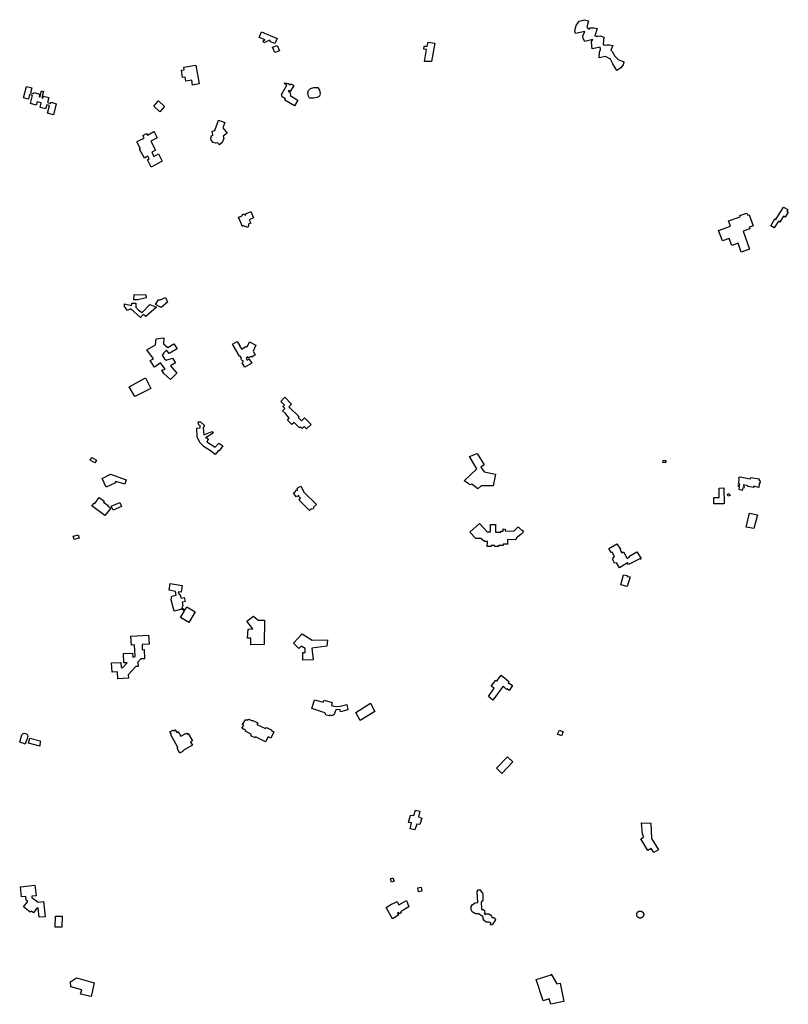
# Model space of a CAD drawing. Units: inches. Extents: x 2459043 to 2717305, y 1429193 to 1565170.
# Drawn here: x 2616564 to 2619957, y 1512279 to 1516627 of the extents above; entities that cross this region are included whole.
import ezdxf

# ---------------------------------------------------------------- set-up
doc = ezdxf.new("R2010")
doc.units = ezdxf.units.IN
doc.header["$MEASUREMENT"] = 0
doc.layers.add('Structures', color=8, linetype='Continuous')

msp = doc.modelspace()

# ---------------------------------------------------------------- linework, layer by layer
at = {"layer": 'Structures'}
for points in [[(2619075.3, 1516621.9), (2619068.2, 1516593.2), (2619070.6, 1516590.8), (2619077.7, 1516584.8), (2619082.5, 1516590.8), (2619098.1, 1516590.8), (2619113.6, 1516587.2), (2619102.9, 1516556.1), (2619108.8, 1516553.7), (2619116, 1516553.7), (2619126.8, 1516554.9), (2619143.5, 1516550.1), (2619139.9, 1516519), (2619145.9, 1516514.2), (2619155.5, 1516515.4), (2619167.4, 1516515.4), (2619183, 1516513), (2619174.6, 1516492.7), (2619179.4, 1516485.5), (2619191.4, 1516465.2), (2619206.9, 1516450.8), (2619230.8, 1516440.1), (2619228.5, 1516426.9), (2619217.7, 1516413.8), (2619199.7, 1516401.8), (2619192.6, 1516413.8), (2619183, 1516431.7), (2619172.2, 1516452), (2619150.7, 1516464), (2619122, 1516458), (2619123.2, 1516483.1), (2619128, 1516495.1), (2619126.8, 1516504.7), (2619092.1, 1516497.5), (2619089.7, 1516511.8), (2619088.5, 1516529.8), (2619094.5, 1516539.3), (2619058.6, 1516531), (2619051.4, 1516544.1), (2619050.2, 1516554.9), (2619058.6, 1516574), (2619017.9, 1516565.7), (2619014.3, 1516578.8), (2619020.3, 1516601.5), (2619033.5, 1516620.7), (2619057.4, 1516626.7)], [(2617691, 1516521.3), (2617671.5, 1516529.3), (2617668.7, 1516535.9), (2617641.5, 1516525.1), (2617638.3, 1516533.3), (2617648.3, 1516537.1), (2617621, 1516548.4), (2617631.3, 1516573.1), (2617700.5, 1516544.2)], [(2617689.7, 1516481.2), (2617680.7, 1516504.8), (2617701.3, 1516512.8), (2617710.2, 1516489.3)], [(2618367.5, 1516527.4), (2618396.1, 1516523.3), (2618382.5, 1516441.5), (2618351.1, 1516441.5), (2618359.3, 1516494.7), (2618348.4, 1516496), (2618349.8, 1516509.7), (2618363.4, 1516509.7)], [(2617327.3, 1516337.9), (2617323.8, 1516359.7), (2617298, 1516355.3), (2617295, 1516373.6), (2617283, 1516371.6), (2617277.5, 1516403.6), (2617290.3, 1516405.8), (2617288.5, 1516416.6), (2617341.8, 1516425.4), (2617355.7, 1516342.7)], [(2617777, 1516246.8), (2617735, 1516271.4), (2617738, 1516276.8), (2617722, 1516286.3), (2617719.7, 1516296.3), (2617743.7, 1516337.2), (2617731.7, 1516344.2), (2617734.2, 1516348.2), (2617743.2, 1516345.7), (2617749.7, 1516344.2), (2617758.7, 1516339.1), (2617761, 1516343.2), (2617774, 1516335.7), (2617758.7, 1516310.1), (2617752, 1516314), (2617749.7, 1516310.1), (2617757, 1516305.9), (2617759.5, 1516295.3), (2617757.5, 1516292), (2617791.8, 1516271.9)], [(2616712.5, 1516206.6), (2616686.7, 1516213.2), (2616696, 1516247.9), (2616683, 1516251.3), (2616678, 1516233), (2616653.5, 1516239.6), (2616658.5, 1516258.8), (2616640.8, 1516263.4), (2616637, 1516249.6), (2616611.5, 1516256.4), (2616621, 1516292.1), (2616607.7, 1516295.6), (2616602.5, 1516275.3), (2616580.2, 1516281.3), (2616593.7, 1516331.7), (2616616.7, 1516325.7), (2616611, 1516304.3), (2616625, 1516300.8), (2616626.3, 1516305.1), (2616652, 1516298.3), (2616649, 1516287.1), (2616652.3, 1516284.4), (2616659.5, 1516312.3), (2616668.7, 1516309.8), (2616661.2, 1516281.8), (2616666.2, 1516280.3), (2616668.5, 1516288.9), (2616692, 1516282.8), (2616686, 1516260.6), (2616700.7, 1516256.8), (2616702, 1516261.9), (2616725.5, 1516255.8)], [(2617838.4, 1516314.7), (2617848, 1516322.9), (2617863, 1516327), (2617880.7, 1516327), (2617887.5, 1516316.1), (2617890.3, 1516301.1), (2617887.5, 1516288.8), (2617876.6, 1516283.3), (2617860.3, 1516280.6), (2617843.9, 1516280.6), (2617838.4, 1516288.8), (2617835.7, 1516303.8)], [(2617182.7, 1516220.4), (2617156, 1516245.3), (2617177, 1516268), (2617203.7, 1516243.1)], [(2617445.3, 1516073.9), (2617437.7, 1516083.3), (2617428.2, 1516081.1), (2617417.5, 1516084.9), (2617409.5, 1516095), (2617407.2, 1516103.7), (2617411, 1516113.9), (2617416.7, 1516118.6), (2617413, 1516133.7), (2617420, 1516135.5), (2617425.5, 1516136.7), (2617441.8, 1516182.9), (2617469.8, 1516173), (2617461.3, 1516148.7), (2617479.5, 1516126.1), (2617462.3, 1516112.2), (2617464.8, 1516102.7), (2617458, 1516084.3)], [(2617158.5, 1516128.5), (2617171.2, 1516104.6), (2617143.2, 1516089.6), (2617164, 1516050.7), (2617146.5, 1516041.4), (2617156.4, 1516022.9), (2617176.3, 1516033.6), (2617193.5, 1516001.5), (2617144.8, 1515975.5), (2617127.7, 1516007.5), (2617135.4, 1516011.7), (2617129.2, 1516023.3), (2617114.2, 1516015.2), (2617093.3, 1516054.4), (2617097.4, 1516056.6), (2617081.1, 1516087), (2617091.9, 1516092.8), (2617112.9, 1516104.1), (2617107, 1516115.1), (2617124.1, 1516124.2), (2617127.8, 1516117.3), (2617156.3, 1516132.6)], [(2617570.8, 1515709.6), (2617552, 1515716.2), (2617547.3, 1515714.1), (2617529.3, 1515754.4), (2617538, 1515758.3), (2617547.3, 1515761.8), (2617547, 1515765.8), (2617556, 1515769.8), (2617558, 1515764.8), (2617561.8, 1515764.9), (2617560, 1515768.6), (2617584.5, 1515779.4), (2617596.7, 1515752), (2617577, 1515743.1), (2617583.7, 1515728.2), (2617576, 1515724.9)], [(2619749, 1515600.6), (2619735.5, 1515639.2), (2619707.5, 1515629.5), (2619696.5, 1515660.7), (2619666.5, 1515650.1), (2619650, 1515696.5), (2619702, 1515714.9), (2619693.7, 1515738.5), (2619745.5, 1515756.8), (2619744, 1515761.9), (2619775, 1515772.9), (2619778.3, 1515763.5), (2619784.3, 1515765.6), (2619801.8, 1515716), (2619785, 1515710.1), (2619787.5, 1515703.1), (2619758.5, 1515693), (2619786.5, 1515613.8)], [(2619895.5, 1515707.1), (2619880, 1515716.5), (2619898.2, 1515746.8), (2619903, 1515743.8), (2619936.5, 1515799), (2619955, 1515787.9), (2619950.7, 1515780.9), (2619957.5, 1515776.9), (2619944, 1515754.3), (2619936, 1515759), (2619920.5, 1515733.1), (2619913.8, 1515737.1)], [(2617068.1, 1515390.2), (2617069.4, 1515413.4), (2617121.2, 1515412), (2617122.6, 1515398.4), (2617085.8, 1515388.9)], [(2617163.5, 1515368.4), (2617177.1, 1515390.2), (2617184, 1515388.9), (2617207.1, 1515399.8), (2617216.7, 1515379.3), (2617188, 1515356.1)], [(2617025.8, 1515372.5), (2617057.1, 1515364.3), (2617058.5, 1515375.2), (2617076.2, 1515375.2), (2617076.2, 1515357.5), (2617088.5, 1515343.9), (2617104.9, 1515334.3), (2617139, 1515368.4), (2617167.6, 1515357.5), (2617121.2, 1515316.6), (2617109, 1515324.8), (2617096.7, 1515311.1), (2617054.4, 1515349.3), (2617039.4, 1515342.5), (2617025.8, 1515360.2)], [(2617125.3, 1515169.3), (2617163.5, 1515191.2), (2617166.2, 1515217.1), (2617200.3, 1515221.2), (2617199, 1515195.3), (2617218, 1515178.9), (2617243.9, 1515195.3), (2617258.9, 1515173.4), (2617223.5, 1515153), (2617212.6, 1515168), (2617200.3, 1515155.7), (2617192.1, 1515144.8), (2617203, 1515129.8), (2617209.9, 1515123), (2617238.5, 1515132.5), (2617252.1, 1515112.1), (2617228.9, 1515098.4), (2617257.6, 1515065.7), (2617230.3, 1515038.4), (2617200.3, 1515064.4), (2617190.8, 1515079.4), (2617205.8, 1515083.4), (2617185.3, 1515110.7), (2617159.4, 1515093), (2617140.3, 1515121.6), (2617154, 1515129.8)], [(2617503.8, 1515194.1), (2617523.8, 1515205.7), (2617536.4, 1515186.9), (2617534.8, 1515185.9), (2617544.8, 1515171.3), (2617563.4, 1515184.3), (2617564.5, 1515182.7), (2617569.7, 1515185.7), (2617578.7, 1515203.6), (2617606.9, 1515188.7), (2617594.8, 1515163.4), (2617603.6, 1515146.9), (2617588.5, 1515135.7), (2617586.4, 1515139.2), (2617574.6, 1515134.1), (2617571.8, 1515137.6), (2617563.2, 1515132.2), (2617568, 1515123.4), (2617576.2, 1515128.9), (2617589, 1515110.3), (2617557.3, 1515091.7), (2617545.9, 1515111.5), (2617548.5, 1515112.7), (2617550.1, 1515120.1), (2617545.9, 1515122.2), (2617542.9, 1515124.3), (2617542.2, 1515128.3), (2617543.4, 1515132.2), (2617536.9, 1515141), (2617534.8, 1515140.8), (2617526.6, 1515153.1), (2617527.6, 1515154.8)], [(2617072.5, 1514962.1), (2617046.8, 1515005), (2617119.2, 1515044.9), (2617143.5, 1514997.6)], [(2617830, 1514819.9), (2617819.7, 1514830.1), (2617811, 1514821.3), (2617803.3, 1514829), (2617799, 1514824.8), (2617775.5, 1514848.2), (2617766, 1514838.7), (2617746, 1514858.9), (2617753.7, 1514866.7), (2617737, 1514887.7), (2617724.7, 1514899.9), (2617734.7, 1514909.8), (2617726.2, 1514918), (2617732.8, 1514924.3), (2617716.5, 1514940.6), (2617735, 1514959.1), (2617764.5, 1514929.4), (2617752.7, 1514917.8), (2617797.3, 1514873.1), (2617793.8, 1514869.7), (2617808, 1514855.2), (2617821.2, 1514868.4), (2617850, 1514839.7)], [(2617426.4, 1514706), (2617406.4, 1514723.1), (2617378.1, 1514740.2), (2617358.6, 1514760.2), (2617348, 1514784.4), (2617346.3, 1514823.3), (2617360.4, 1514823.8), (2617360.4, 1514835), (2617354.5, 1514836.8), (2617351.6, 1514851), (2617361.6, 1514851.5), (2617380.4, 1514834.5), (2617373.4, 1514823.8), (2617377.5, 1514793.2), (2617413.4, 1514808.5), (2617418.7, 1514800.9), (2617384.6, 1514779.7), (2617390.5, 1514780.8), (2617395.8, 1514773.2), (2617390.5, 1514763.2), (2617427, 1514738.4), (2617443.5, 1514757.3), (2617461.2, 1514745.5), (2617444.1, 1514722.5), (2617439.4, 1514723.1)], [(2616896.2, 1514669.8), (2616875.5, 1514681.1), (2616882.3, 1514693.3), (2616903, 1514681.9)], [(2618550.3, 1514697.5), (2618583.3, 1514711), (2618615.2, 1514660.8), (2618599.3, 1514651), (2618613.9, 1514630.2), (2618664.1, 1514619.1), (2618654.3, 1514567.7), (2618601.7, 1514567.7), (2618587, 1514555.5), (2618560.1, 1514575.1), (2618552.7, 1514572.6), (2618527, 1514591), (2618582.1, 1514643.6)], [(2619415.3, 1514669.9), (2619403.5, 1514670.9), (2619404.5, 1514680.5), (2619416, 1514679.5)], [(2616946, 1514562.6), (2616928.5, 1514601.3), (2616964.8, 1514619.5), (2617034.3, 1514594.5), (2617027.3, 1514575), (2616988.3, 1514587.8), (2616985, 1514586.6), (2616987.3, 1514581)], [(2619754.5, 1514548), (2619740, 1514552.5), (2619741.8, 1514563.4), (2619737.8, 1514564.7), (2619738.3, 1514571.9), (2619741.8, 1514570.1), (2619742.8, 1514575.1), (2619737, 1514576), (2619740.5, 1514593.6), (2619738.8, 1514604.5), (2619745.5, 1514607.3), (2619788.5, 1514599.5), (2619792.5, 1514604.5), (2619828.3, 1514598.6), (2619827.8, 1514593.3), (2619831, 1514593.3), (2619831.5, 1514591.9), (2619833.8, 1514584.6), (2619828.3, 1514577.4), (2619827, 1514561.5), (2619805.3, 1514566.5), (2619804.8, 1514561.5), (2619778.5, 1514564.7), (2619779.5, 1514568.7), (2619760, 1514572.9), (2619759, 1514566.5), (2619762.3, 1514565.6), (2619761.3, 1514557.9), (2619756.8, 1514559.2)], [(2617843.5, 1514458.8), (2617797.3, 1514504.4), (2617803.5, 1514514.2), (2617800.3, 1514516.4), (2617798.3, 1514519.7), (2617797, 1514526), (2617784.3, 1514520.1), (2617773, 1514538), (2617781.8, 1514543), (2617783, 1514549.6), (2617790.5, 1514548.2), (2617789.3, 1514558.6), (2617805.3, 1514566.7), (2617820, 1514538.7), (2617873.7, 1514486.4), (2617861.7, 1514473.8), (2617861.7, 1514469.8), (2617859, 1514466.4), (2617855, 1514465.3), (2617851.2, 1514466.9)], [(2619675, 1514488.1), (2619629, 1514488.1), (2619629, 1514516.1), (2619652.5, 1514516.1), (2619652.1, 1514558), (2619672.5, 1514559.2)], [(2616940.4, 1514437.3), (2616882.8, 1514479.8), (2616892.1, 1514492.4), (2616895.5, 1514489.9), (2616915.2, 1514516.7), (2616937.3, 1514500.5), (2616934.3, 1514496.5), (2616954.7, 1514481.4), (2616953, 1514479.1), (2616966, 1514469.6)], [(2619692.5, 1514522.4), (2619689, 1514531.4), (2619697, 1514534.7), (2619700.5, 1514525.7)], [(2616968.1, 1514478.9), (2617005.5, 1514495.3), (2617013.6, 1514476.8), (2616976.2, 1514460.4)], [(2619770.9, 1514386.4), (2619786.5, 1514447.6), (2619821.3, 1514440.4), (2619805.7, 1514380.4)], [(2618645.3, 1514300.1), (2618628.5, 1514300.2), (2618628.8, 1514322.7), (2618616.5, 1514322.9), (2618599.5, 1514335.2), (2618578.2, 1514335.4), (2618552, 1514364), (2618593.3, 1514402.2), (2618627.8, 1514364.9), (2618642, 1514364.7), (2618642, 1514397.2), (2618665, 1514397), (2618664.8, 1514363.7), (2618688.8, 1514363.4), (2618688.8, 1514368.7), (2618698, 1514368.6), (2618698, 1514377.7), (2618707.3, 1514377.6), (2618707, 1514368.9), (2618745, 1514368.6), (2618763, 1514385.2), (2618766.8, 1514386), (2618777.5, 1514374.2), (2618782.8, 1514372.7), (2618789, 1514365.4), (2618775.8, 1514353.2), (2618755.5, 1514337.2), (2618754, 1514330.2), (2618717.5, 1514330.6), (2618717.2, 1514313.9), (2618719.3, 1514310.2), (2618699, 1514310.2), (2618699, 1514304.7), (2618678, 1514304.9), (2618678, 1514300.2), (2618660, 1514300.4), (2618660, 1514304.9), (2618645.3, 1514305)], [(2616804, 1514332), (2616800.5, 1514346.7), (2616822.5, 1514352.2), (2616826, 1514337.4)], [(2619245.9, 1514247.6), (2619255.8, 1514253.3), (2619254, 1514256.3), (2619288.6, 1514276.1), (2619308.3, 1514247.9), (2619303.4, 1514243.6), (2619301.2, 1514246.4), (2619251.6, 1514220.5), (2619247.3, 1514227.6), (2619211.9, 1514206.7), (2619198.7, 1514228), (2619189.9, 1514226.6), (2619181.4, 1514244), (2619185.1, 1514248.5), (2619182.4, 1514252.5), (2619190.2, 1514255.7), (2619179.6, 1514275.5), (2619175.3, 1514273.7), (2619165.4, 1514291.8), (2619199.8, 1514312.4), (2619217.2, 1514287.9), (2619215.5, 1514284.4), (2619222.2, 1514272.7), (2619229.1, 1514276.7)], [(2619217.5, 1514130.8), (2619230, 1514175.5), (2619245.6, 1514172), (2619245.9, 1514168.4), (2619258.7, 1514166.7), (2619246.3, 1514124.1)], [(2617310.5, 1513965.3), (2617273.5, 1513987.4), (2617290.8, 1514016.4), (2617276.2, 1514025.1), (2617274, 1514021.6), (2617246.2, 1514014.4), (2617233.2, 1514065.4), (2617236, 1514080.9), (2617255, 1514085.7), (2617251, 1514102.3), (2617223.2, 1514107), (2617228.5, 1514137), (2617281.5, 1514127.8), (2617276.2, 1514098.8), (2617264.2, 1514100.9), (2617267.5, 1514088.3), (2617271.5, 1514089.3), (2617276, 1514071.9), (2617290, 1514075.4), (2617294.5, 1514057.7), (2617280.8, 1514054.1), (2617284.7, 1514038.4), (2617279.5, 1514030), (2617294, 1514021.2), (2617301.3, 1514033.4), (2617338, 1514011.4)], [(2617566, 1513970.7), (2617595.8, 1513993), (2617616.6, 1513975.1), (2617644.9, 1513975.1), (2617643.4, 1513868), (2617583.9, 1513866.5), (2617583.9, 1513896.3), (2617569, 1513896.3), (2617572, 1513934.9), (2617592.8, 1513936.4)], [(2616996.5, 1513716), (2616995, 1513746.6), (2616971.8, 1513745.2), (2616969.8, 1513786.3), (2617010.8, 1513788.2), (2617011.8, 1513765.8), (2617018.8, 1513766.1), (2617037.8, 1513787.2), (2617023.5, 1513786.4), (2617021.5, 1513827.9), (2617062.5, 1513830), (2617063.5, 1513812.2), (2617073.8, 1513815), (2617071, 1513865.6), (2617056.8, 1513864.7), (2617054.8, 1513904.2), (2617133, 1513908.2), (2617135, 1513868.6), (2617104, 1513867), (2617105, 1513844.4), (2617113, 1513844.9), (2617115, 1513804.6), (2617098.2, 1513803.7), (2617085.8, 1513789.6), (2617086.8, 1513770.6), (2617076, 1513770), (2617043.3, 1513733.7), (2617044, 1513718.4)], [(2617772.9, 1513873.9), (2617811.6, 1513914.1), (2617854.7, 1513887.3), (2617923.2, 1513888.8), (2617920.2, 1513860.5), (2617853.2, 1513851.6), (2617859.2, 1513799.5), (2617814.5, 1513798), (2617814.5, 1513832.3), (2617824.9, 1513832.3), (2617823.5, 1513850.1), (2617807.1, 1513860.5), (2617796.7, 1513850.1)], [(2618653.3, 1513622.2), (2618634, 1513638), (2618655.8, 1513670.4), (2618658.5, 1513675.3), (2618646, 1513683.6), (2618666, 1513709.6), (2618670, 1513706.4), (2618673.8, 1513709.9), (2618689.5, 1513731.9), (2618713.3, 1513712.6), (2618723.8, 1513704.2), (2618720.5, 1513697.2), (2618723, 1513693.9), (2618725.7, 1513697.1), (2618740, 1513686.4), (2618725.3, 1513664.3), (2618715.5, 1513671.6), (2618713, 1513669.4), (2618698, 1513683.1)], [(2617929.7, 1513552), (2617917, 1513555.1), (2617911.5, 1513565.9), (2617858.5, 1513582.9), (2617853.2, 1513585.2), (2617865.2, 1513623.4), (2617904, 1513613.3), (2617908.7, 1513621.8), (2617943.8, 1513611), (2617941, 1513598), (2617957.3, 1513593.6), (2617978.8, 1513595.9), (2618007.5, 1513602.9), (2618013, 1513578.7), (2617980, 1513571), (2617978.3, 1513579), (2617961.5, 1513581), (2617956.3, 1513572), (2617953, 1513559), (2617943, 1513552.8), (2617935.3, 1513555.1)], [(2618067.5, 1513532.1), (2618047.5, 1513568), (2618112.5, 1513608.3), (2618132.3, 1513572)], [(2617649.5, 1513437.5), (2617605, 1513459.4), (2617603.5, 1513455.4), (2617584.5, 1513464.1), (2617586.7, 1513470), (2617560.8, 1513484.5), (2617561.8, 1513488.3), (2617545.3, 1513498.1), (2617553.3, 1513510.8), (2617547.5, 1513513.9), (2617560.5, 1513535.5), (2617564.8, 1513534.3), (2617566, 1513536.1), (2617571.8, 1513532.8), (2617575.8, 1513537.6), (2617586.7, 1513531.8), (2617592.5, 1513532.4), (2617614.8, 1513521), (2617611.5, 1513513.9), (2617649.8, 1513496.5), (2617654, 1513501.8), (2617670.7, 1513491.6), (2617672, 1513492.9), (2617677, 1513489.8), (2617675.7, 1513487), (2617686, 1513481.4), (2617673, 1513454.5), (2617661.2, 1513459.8)], [(2616587.2, 1513427.9), (2616582, 1513429.9), (2616563.7, 1513436.8), (2616573, 1513468.3), (2616579, 1513474.6), (2616584, 1513475.9), (2616589, 1513475.1), (2616594.2, 1513472.8), (2616598, 1513468.8), (2616599, 1513463.4), (2616598.5, 1513458.3), (2616596.7, 1513453.1)], [(2617250.4, 1513491.2), (2617255.2, 1513482.8), (2617257.2, 1513479.3), (2617264.2, 1513483.2), (2617275.8, 1513462.7), (2617297, 1513474.8), (2617300.4, 1513476.7), (2617302.9, 1513472.2), (2617308.1, 1513475.1), (2617327, 1513441.8), (2617318.4, 1513436.9), (2617326.1, 1513423.3), (2617282, 1513398.4), (2617283.8, 1513395.3), (2617275, 1513390.3), (2617271.2, 1513388.2), (2617258.8, 1513410), (2617262.6, 1513412.2), (2617244.1, 1513444.8), (2617232.5, 1513465.3), (2617230.5, 1513468.8), (2617233.6, 1513470.6), (2617228.8, 1513478.9), (2617226.9, 1513482.3), (2617240.4, 1513490), (2617242.3, 1513486.6)], [(2618955.5, 1513463.8), (2618939, 1513471.1), (2618947.5, 1513489.8), (2618964, 1513482.3)], [(2616652, 1513419), (2616602.2, 1513432), (2616608.7, 1513454.3), (2616654, 1513442.8)], [(2618692.8, 1513298.3), (2618669, 1513320.8), (2618717.8, 1513372.1), (2618741.5, 1513349.6)], [(2618309, 1513049.9), (2618287.2, 1513053.9), (2618293.7, 1513080.8), (2618280.5, 1513082.3), (2618290, 1513114.6), (2618304, 1513112), (2618311, 1513135.6), (2618330.7, 1513131.2), (2618324.2, 1513106.6), (2618338.7, 1513101.2), (2618330.5, 1513073), (2618318, 1513074.1)], [(2619308.6, 1513080), (2619350.2, 1513078.7), (2619354.1, 1513011.1), (2619384.8, 1512960.4), (2619364, 1512949.6), (2619351.9, 1512966.5), (2619337.6, 1512957.8), (2619306.8, 1513008.9), (2619318.1, 1513016.3), (2619316.8, 1513025.2), (2619313.2, 1513030.2)], [(2618205.8, 1512818.3), (2618201, 1512833), (2618211.3, 1512836.8), (2618216.5, 1512823.1)], [(2616649.3, 1512663), (2616645, 1512703.7), (2616639.3, 1512703.1), (2616624, 1512683.1), (2616614, 1512690.7), (2616610.2, 1512686), (2616580.7, 1512708.6), (2616599.7, 1512733.4), (2616593, 1512738.7), (2616591.2, 1512755.4), (2616572, 1512753.4), (2616567.2, 1512797.9), (2616631.3, 1512804.4), (2616636, 1512757.7), (2616617.5, 1512755.9), (2616618, 1512750.2), (2616644.8, 1512729.8), (2616669.2, 1512732.2), (2616676, 1512665.7)], [(2618325, 1512775.9), (2618322, 1512792.7), (2618336.5, 1512795.8), (2618339, 1512778.2)], [(2618644.5, 1512627.6), (2618642.8, 1512630.8), (2618642.5, 1512634), (2618645.3, 1512638.2), (2618635, 1512642.2), (2618624, 1512641.7), (2618616, 1512646.7), (2618610.8, 1512655.6), (2618610.5, 1512662.7), (2618608, 1512666.7), (2618589, 1512678.9), (2618577, 1512678.2), (2618562.2, 1512687.6), (2618557.2, 1512695.9), (2618556.5, 1512710.2), (2618563, 1512720.1), (2618575, 1512727.2), (2618587, 1512727.9), (2618584.2, 1512777.3), (2618588.8, 1512784.3), (2618597, 1512784.8), (2618601.8, 1512776.9), (2618607.3, 1512773.2), (2618608, 1512760.9), (2618609, 1512739.1), (2618606, 1512734.2), (2618603.3, 1512732.7), (2618601.8, 1512728.7), (2618603, 1512701.1), (2618603.3, 1512697.2), (2618610.5, 1512697.6), (2618616.5, 1512693.7), (2618617, 1512684), (2618614, 1512682.1), (2618618.3, 1512674.7), (2618623.8, 1512678.1), (2618635.3, 1512678.7), (2618643, 1512673.9), (2618646.8, 1512667.6), (2618649, 1512661.7), (2618657.5, 1512662.2), (2618662, 1512659.2), (2618665.3, 1512651.7), (2618653, 1512633.4), (2618651, 1512630.3)], [(2618210, 1512656.7), (2618181.8, 1512706.2), (2618202.8, 1512720.1), (2618208.3, 1512721.7), (2618213.3, 1512724.1), (2618230.5, 1512733.2), (2618238, 1512718.7), (2618272, 1512736.9), (2618281.5, 1512709.2), (2618264, 1512698.9), (2618259.5, 1512696.2), (2618246.7, 1512689.2), (2618248, 1512683.2), (2618240.7, 1512678.1), (2618237, 1512683.8), (2618231.2, 1512680.7), (2618235.7, 1512672)], [(2619304, 1512659.4), (2619303, 1512659.4), (2619302, 1512659.4), (2619301, 1512659.6), (2619299.8, 1512659.7), (2619298.8, 1512660.1), (2619297.8, 1512660.4), (2619296.8, 1512660.9), (2619295.8, 1512661.4), (2619295, 1512661.9), (2619294.3, 1512662.4), (2619293.5, 1512662.9), (2619292.8, 1512663.6), (2619292, 1512664.4), (2619291.2, 1512665.1), (2619290.8, 1512665.9), (2619290.3, 1512666.7), (2619289.8, 1512667.6), (2619289.3, 1512668.4), (2619289, 1512669.4), (2619288.5, 1512670.1), (2619288.3, 1512671.2), (2619288, 1512672.2), (2619288, 1512673.4), (2619288, 1512674.4), (2619287.8, 1512675.3), (2619288, 1512676.4), (2619288, 1512677.4), (2619288.3, 1512678.2), (2619288.5, 1512679.2), (2619288.8, 1512680.2), (2619289.3, 1512681.2), (2619289.8, 1512682.2), (2619290.3, 1512683.2), (2619290.8, 1512684.1), (2619291.5, 1512685), (2619292.3, 1512685.7), (2619293, 1512686.5), (2619293.8, 1512687), (2619294.5, 1512687.6), (2619295.3, 1512688.1), (2619296.3, 1512688.6), (2619297.3, 1512689.1), (2619298.3, 1512689.5), (2619299.3, 1512689.9), (2619300.3, 1512690.1), (2619301.3, 1512690.4), (2619302.5, 1512690.4), (2619303.5, 1512690.5), (2619304.5, 1512690.4), (2619305.7, 1512690.2), (2619306.8, 1512690.1), (2619307.8, 1512689.9), (2619308.8, 1512689.5), (2619309.8, 1512689.1), (2619310.8, 1512688.6), (2619311.8, 1512688.1), (2619312.5, 1512687.6), (2619313.3, 1512687), (2619314, 1512686.2), (2619314.8, 1512685.6), (2619315.3, 1512684.9), (2619316, 1512684), (2619316.8, 1512683.1), (2619317.3, 1512682.1), (2619317.8, 1512681.2), (2619318, 1512680.4), (2619318.3, 1512679.4), (2619318.5, 1512678.4), (2619318.8, 1512677.5), (2619319, 1512676.5), (2619319, 1512675.4), (2619319, 1512674.4), (2619318.8, 1512673.2), (2619318.8, 1512672.1), (2619318.5, 1512671.1), (2619318.3, 1512670), (2619317.8, 1512669), (2619317.3, 1512668), (2619316.8, 1512667.1), (2619316.3, 1512666.1), (2619315.8, 1512665.2), (2619315, 1512664.6), (2619314.2, 1512663.9), (2619313.5, 1512663.1), (2619312.8, 1512662.5), (2619312, 1512662), (2619311.3, 1512661.4), (2619310.3, 1512660.9), (2619309.3, 1512660.5), (2619308.3, 1512660.1), (2619307, 1512659.9), (2619306, 1512659.6), (2619305, 1512659.5)], [(2616722.4, 1512667.9), (2616751.9, 1512667.9), (2616750.1, 1512619.3), (2616720.6, 1512619.3)], [(2616790.1, 1512355.2), (2616788.4, 1512377.8), (2616814.4, 1512395.2), (2616892.6, 1512374.3), (2616878.7, 1512313.5), (2616831.8, 1512324), (2616838.7, 1512343.1)], [(2618909, 1512278.7), (2618901.5, 1512302.3), (2618875.5, 1512293.4), (2618844.2, 1512388.5), (2618910, 1512409.6), (2618910.7, 1512411.2), (2618935.5, 1512368.6), (2618949.7, 1512371.9), (2618966.2, 1512291.8)]]:
    msp.add_lwpolyline(points, close=True, dxfattribs=at)

doc.saveas('drawing.dxf')
